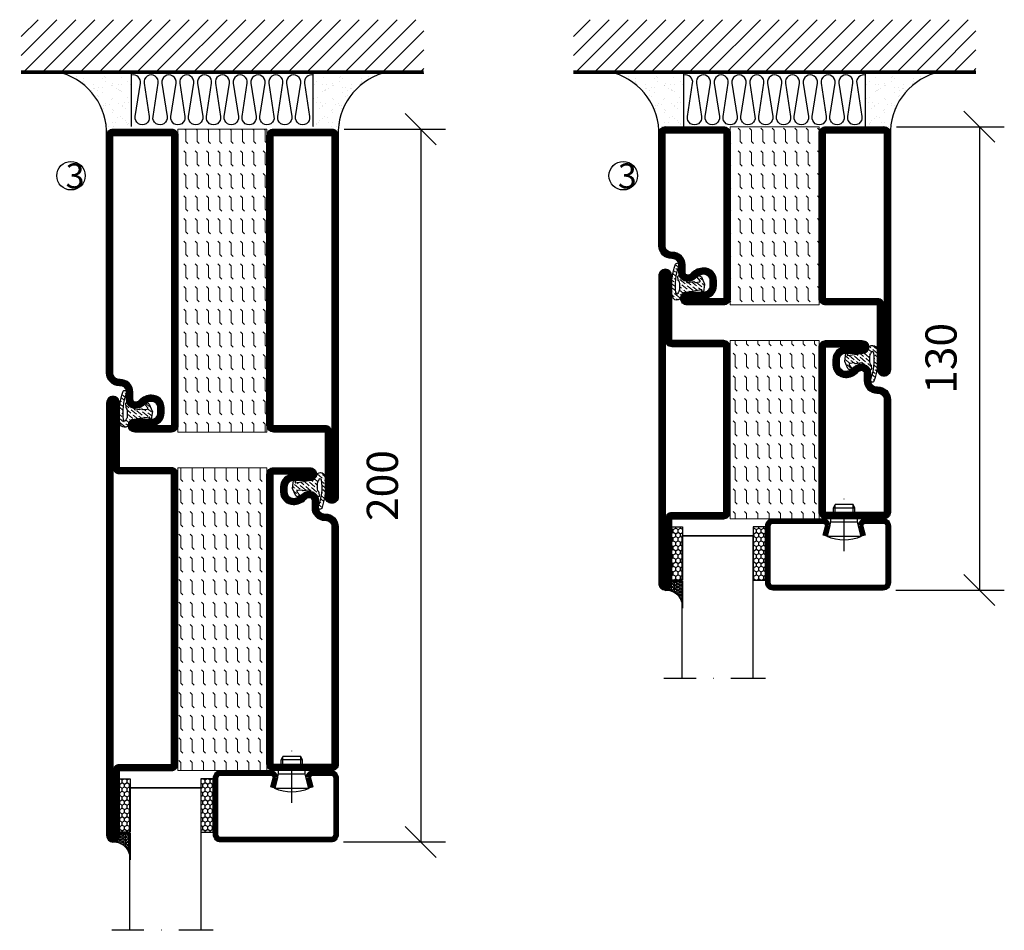
# Model space of a CAD drawing. Units: millimetres. Extents: x 2500 to 3862, y 1446 to 2738.
# Drawn here: x 2500 to 2777, y 1990 to 2245 of the extents above; entities that cross this region are included whole.
import ezdxf

# ---------------------------------------------------------------- set-up
doc = ezdxf.new("R2010")
doc.units = ezdxf.units.MM
doc.header["$LTSCALE"] = 19.36
doc.header["$PDMODE"] = 3
doc.header["$PDSIZE"] = 0.3125
doc.linetypes.add('DASHDOT', pattern=[1, 0.5, -0.25, 0, -0.25])
doc.layers.get('0').update_dxf_attribs({"linetype": 'CONTINUOUS'})
doc.layers.get('Defpoints').update_dxf_attribs({"linetype": 'CONTINUOUS'})
for name, color, linetype in [('CENTRUM', 3, 'DASHDOT'), ('DIMENSION', 2, 'CONTINUOUS'), ('FOGNINGB', 5, 'CONTINUOUS'), ('GLAS_MED_FOGNING', 2, 'CONTINUOUS'), ('ISOLATION', 2, 'CONTINUOUS'), ('ISOLATOR', 2, 'CONTINUOUS'), ('ISOLERING', 3, 'CONTINUOUS'), ('KON', 8, 'CONTINUOUS'), ('SPKONTUR', 7, 'CONTINUOUS'), ('STALPROFIL', 1, 'CONTINUOUS')]:
    doc.layers.add(name, color=color, linetype=linetype)
doc.styles.get("Standard").update_dxf_attribs({"font": 'geniso.shx', "width": 0.7, "oblique": 15, "height": 2.5})
doc.dimstyles.new('Gen-Iso', dxfattribs={"dimtxt": 2.5, "dimasz": 2.5, "dimexe": 2, "dimexo": 1, "dimgap": 1.5, "dimtad": 1, "dimtxsty": 'Standard', "dimblk": 'OBLIQUE', "dimcen": 2.5, "dimclrd": 2, "dimclre": 2, "dimclrt": 6, "dimadec": 0, "dimazin": 0, "dimtfac": 1, "dimtmove": 0, "dimatfit": 3, "dimfxl": 1, "dimlwd": -1, "dimlwe": -1, "dimarcsym": 0})
pattern_1 = [(0, (230, -950.0312), (0, 3.175), [3.175, -3.175]), (45, (233.175, -950.0312), (2e-16, 3.175), [0.79375, -2.902628, 0.79375, -4.490128])]

# ---------------------------------------------------------------- blocks, each defined once
blk = doc.blocks.new('SP40020')
at = {"layer": 'CENTRUM'}
blk.add_line((-13, 34.07), (-13, 18), dxfattribs=at)
at = {"layer": 'GLAS_MED_FOGNING'}
for p, q in [((-8.2, 30), (-17.8, 30)), ((-17.8, 30), (-16.73, 26)), ((-8.2, 30), (-9.27, 26)), ((-9.27, 26), (-16.73, 26)), ((-16.73, 26), (-16.73, 25)), ((-9.27, 26), (-9.27, 25)), ((-16, 23.5), (-16, 22)), ((-15.5, 23.5), (-15.5, 21)), ((-10.5, 23.5), (-10.5, 21)), ((-10, 23.5), (-10, 22)), ((-10, 22), (-16, 22)), ((-16, 22), (-15.5, 21)), ((-10.5, 21), (-15.5, 21)), ((-10, 22), (-10.5, 21))]:
    blk.add_line(p, q, dxfattribs=at)
blk.add_arc((-13, 18.93), 12.07, 66.5445, 113.4555, dxfattribs=at)
blk = doc.blocks.new('*U105')
at = {"layer": 'STALPROFIL'}
h = blk.add_hatch(dxfattribs=at)
h.set_pattern_fill('NET3', color=252, scale=0.25, angle=-90)
h.set_pattern_definition([(270, (-16.9549, 104.3988), (0.79375, -2e-15), []), (330, (-16.9549, 104.3988), (0.396875, 0.6874077), []), (30, (-16.9549, 104.3988), (-0.396875, 0.6874077), [])])
h.paths.add_polyline_path([(-58.33, 25, -0.455957), (-63.24, 20.05, -0.383307), (-61.33, 17.5), (-58.33, 17.5)])
h = blk.add_hatch(dxfattribs=at)
h.set_pattern_fill('HONEY', color=252, scale=0.25, angle=-90)
h.set_pattern_definition([(270, (-16.9941, 104.69716), (0.6874077, -1.190625), [0.79375, -1.5875]), (30, (-16.9941, 104.69716), (0.6874077, 1.190625), [0.79375, -1.5875]), (330, (-16.9941, 104.69716), (1.3748153, -3e-09), [-1.5875, 0.79375])])
h.paths.add_polyline_path([(-58.37, 17.2), (-61.37, 17.2), (-61.37, 2.2), (-58.37, 2.2)])
h = blk.add_hatch(dxfattribs=at)
h.set_pattern_fill('HONEY', color=252, scale=0.25, angle=-90)
h.set_pattern_definition([(270, (-33.5392, 104.69716), (0.6874077, -1.190625), [0.79375, -1.5875]), (30, (-33.5392, 104.69716), (0.6874077, 1.190625), [0.79375, -1.5875]), (330, (-33.5392, 104.69716), (1.3748153, -3e-09), [-1.5875, 0.79375])])
h.paths.add_polyline_path([(-35.04, 17.2), (-38.54, 17.2), (-38.54, 2.2), (-35.04, 2.2)])
for p, q in [((-38.56, 4.74), (-38.56, 19.74)), ((-58.56, 4.74), (-38.15, 4.74)), ((-58.15, 4.74), (-38.38, 4.74))]:
    blk.add_line(p, q)
blk.add_lwpolyline([(-58.33, 17.5), (-58.33, 25, -0.455957), (-63.24, 20.05, -0.383307), (-61.33, 17.5)], format="xyb", close=True)
for points in [[(-58.37, 2.2), (-58.37, 17.2), (-61.37, 17.2), (-61.37, 2.2)], [(-38.54, 2.2), (-38.54, 17.2), (-35.04, 17.2), (-35.04, 2.2)]]:
    blk.add_lwpolyline(points, close=True)
at = {"layer": 'CENTRUM'}
blk.add_line((-35.06, 44.74), (-63.56, 44.74), dxfattribs=at)
at = {"layer": 'FOGNINGB'}
for p, q in [((-58.56, 4.74), (-58.56, 44.74)), ((-38.56, 4.74), (-38.56, 44.74)), ((-38.56, 4.74), (-58.15, 4.74))]:
    blk.add_line(p, q, dxfattribs=at)
at = {"layer": 'GLAS_MED_FOGNING'}
blk.add_line((-58.39, 2.51), (-58.39, 4.49), dxfattribs=at)
at = {"layer": 'KON'}
for p, q in [((-58.38, 4.74), (-58.39, 4.74)), ((-58.39, 4.74), (-38.56, 4.74)), ((-58.39, 4.74), (-38.56, 4.74)), ((-38.56, 4.74), (-58.38, 4.74)), ((-38.56, 4.74), (-58.38, 4.74)), ((-38.56, 4.74), (-38.56, 4.74))]:
    blk.add_line(p, q, dxfattribs=at)
at = {"layer": 'SPKONTUR'}
for points in [[(-8.17, 4.94), (-8.98, 1.94, 0.414214), (-6.98, -0.06), (-1.98, -0.06, 0.414214), (0.02, 1.94), (0.02, 17.94, 0.414214), (-1.98, 19.94), (-32.98, 19.94, 0.414214), (-34.98, 17.94), (-34.98, 1.94, 0.414214), (-32.98, -0.06), (-18.98, -0.06, 0.414214), (-16.98, 1.94), (-17.78, 4.94)], [(-6.97, 4.62), (-7.72, 1.82, 0.36588), (-6.98, 1.19), (-1.98, 1.19, 0.414214), (-1.23, 1.94), (-1.23, 17.94, 0.414214), (-1.98, 18.69), (-32.98, 18.69, 0.414214), (-33.73, 17.94), (-33.73, 1.94, 0.414214), (-32.98, 1.19), (-18.98, 1.19, 0.36588), (-18.24, 1.82), (-18.99, 4.62)]]:
    blk.add_lwpolyline(points, format="xyb", dxfattribs=at)
at = {"layer": 'STALPROFIL', "const_width": 1.25}
blk.add_lwpolyline([(-7.57, 4.78), (-8.35, 1.87, 0.398381), (-6.98, 0.57), (-1.98, 0.57, 0.414214), (-0.6, 1.94), (-0.6, 17.94, 0.414214), (-1.98, 19.32), (-32.98, 19.32, 0.414214), (-34.35, 17.94), (-34.35, 1.94, 0.414214), (-32.98, 0.57), (-18.98, 0.57, 0.398381), (-17.6, 1.87), (-18.39, 4.78)], format="xyb", dxfattribs=at)
at = {"layer": 'GLAS_MED_FOGNING', "extrusion": (0, 0, -1), "xscale": -1, "zscale": -1}
blk.add_blockref('SP40020', (-0.02, -25.06), dxfattribs=at)
blk = doc.blocks.new('_Oblique')
at = {"color": 0, "linetype": 'ByBlock', "lineweight": -2}
blk.add_line((-0.5, -0.5), (0.5, 0.5), dxfattribs=at)
blk = doc.blocks.new('*D188')
at = {"layer": 'Defpoints', "color": 0, "lineweight": 0, "transparency": 16777216}
for p in [(2587.98, 2214.65), (2587.79, 2014.65), (2612.95, 2014.65)]:
    blk.add_point(p, dxfattribs=at)
at = {"layer": 'DIMENSION', "color": 2, "transparency": 16777216}
for p, q in [((2591.48, 2214.65), (2619.95, 2214.65)), ((2612.95, 2214.65), (2612.95, 2014.65)), ((2591.29, 2014.65), (2619.95, 2014.65))]:
    blk.add_line(p, q, dxfattribs=at)
at = {"layer": 'DIMENSION', "color": 2, "transparency": 16777216, "xscale": 8.75, "yscale": 8.75, "zscale": 8.75}
for p, rotation in [((2612.95, 2214.65), 90), ((2612.95, 2014.65), 270)]:
    blk.add_blockref('_Oblique', p, dxfattribs=dict(at, rotation=rotation))
at = {"layer": 'DIMENSION', "color": 6, "lineweight": 0, "transparency": 16777216, "insert": (2603.32, 2114.65), "char_height": 8.75, "attachment_point": 5, "rotation": 90}
blk.add_mtext('200', dxfattribs=at)
blk = doc.blocks.new('*D189')
at = {"layer": 'Defpoints', "color": 0, "lineweight": 0, "transparency": 16777216}
for p in [(2743, 2215.33), (2742.8, 2085.33), (2769.76, 2085.33)]:
    blk.add_point(p, dxfattribs=at)
at = {"layer": 'DIMENSION', "color": 2, "transparency": 16777216}
for p, q in [((2746.5, 2215.33), (2776.76, 2215.33)), ((2769.76, 2215.33), (2769.76, 2085.33)), ((2746.3, 2085.33), (2776.76, 2085.33))]:
    blk.add_line(p, q, dxfattribs=at)
at = {"layer": 'DIMENSION', "color": 2, "transparency": 16777216, "xscale": 8.75, "yscale": 8.75, "zscale": 8.75}
for p, rotation in [((2769.76, 2215.33), 90), ((2769.76, 2085.33), 270)]:
    blk.add_blockref('_Oblique', p, dxfattribs=dict(at, rotation=rotation))
at = {"layer": 'DIMENSION', "color": 6, "lineweight": 0, "transparency": 16777216, "insert": (2760.13, 2150.33), "char_height": 8.75, "attachment_point": 5, "rotation": 90}
blk.add_mtext('130', dxfattribs=at)
blk = doc.blocks.new('*X12')
at = {"color": 0}
for p, q in [((-89, -51.88), (-77.52, -40.4)), ((-89, -46.57), (-82.83, -40.4)), ((-89, -41.27), (-88.13, -40.4)), ((-86.82, -55), (-72.22, -40.4)), ((-81.52, -55), (-66.92, -40.4)), ((-76.21, -55), (-61.61, -40.4)), ((-70.91, -55), (-56.31, -40.4)), ((-65.61, -55), (-51.01, -40.4)), ((-60.3, -55), (-45.7, -40.4)), ((-55, -55), (-40.4, -40.4)), ((-49.7, -55), (-35.1, -40.4)), ((-44.39, -55), (-29.79, -40.4)), ((-39.09, -55), (-24.49, -40.4)), ((-33.79, -55), (-19.19, -40.4)), ((-28.48, -55), (-13.88, -40.4)), ((-23.18, -55), (-8.58, -40.4)), ((-17.88, -55), (-3.28, -40.4)), ((-12.57, -55), (2.03, -40.4)), ((-7.27, -55), (7.33, -40.4)), ((-1.97, -55), (12.63, -40.4)), ((3.34, -55), (17.94, -40.4)), ((8.64, -55), (23.24, -40.4)), ((13.94, -55), (24, -44.94)), ((19.25, -55), (24, -50.25))]:
    blk.add_line(p, q, dxfattribs=at)
blk = doc.blocks.new('*X11')
at = {"color": 0}
for p, q in [((0, -24.05), (0, -24.05)), ((-6.93, -26.8), (-6.93, -26.8)), ((-6.84, -25.06), (-6.84, -25.06)), ((-6.01, -25.8), (-6.01, -25.8)), ((-6, -25.6), (-6, -25.6)), ((-5.64, -26.14), (-5.64, -26.14)), ((-5.3, -26.59), (-5.3, -26.59)), ((-4.52, -27.17), (-4.52, -27.17)), ((-2.96, -27.54), (-2.96, -27.54)), ((-2.59, -26.23), (-2.59, -26.23)), ((-1.82, -25.1), (-1.82, -25.1)), ((-1.55, -26.1), (-1.55, -26.1)), ((-0.61, -25.05), (-0.61, -25.05)), ((0.08, -25.88), (0.08, -25.88)), ((-6.93, -29.02), (-6.93, -29.02)), ((-5.23, -30.07), (-5.23, -30.07)), ((-3.9, -27.74), (-3.9, -27.74)), ((-1.91, -29.56), (-1.91, -29.56)), ((-1.7, -28.95), (-1.7, -28.95)), ((-1.54, -29.9), (-1.54, -29.9)), ((1, -30.06), (1, -30.06)), ((-6.81, -32.87), (-6.81, -32.87)), ((-6.13, -31.88), (-6.13, -31.88)), ((-5.09, -31.74), (-5.09, -31.74)), ((-4.39, -31.02), (-4.39, -31.02)), ((-4.38, -30.61), (-4.38, -30.61)), ((-3.46, -31.53), (-3.46, -31.53)), ((-1.57, -32.81), (-1.57, -32.81)), ((-1.35, -32.54), (-1.35, -32.54)), ((-0.74, -31.17), (-0.74, -31.17)), ((0.2, -31.49), (0.2, -31.49)), ((0.3, -31.03), (0.3, -31.03)), ((1.01, -30.83), (1.01, -30.83)), ((-5.82, -33.25), (-5.82, -33.25)), ((-4.27, -34.88), (-4.27, -34.88)), ((-3.83, -35.07), (-3.83, -35.07)), ((-3.61, -35.08), (-3.61, -35.08)), ((-3.46, -35.41), (-3.46, -35.41)), ((-2.77, -35.62), (-2.77, -35.62)), ((1.13, -34.68), (1.13, -34.68)), ((2.19, -33.32), (2.19, -33.32)), ((2.55, -33.65), (2.55, -33.65)), ((2.62, -35.07), (2.62, -35.07)), ((3.46, -35.61), (3.46, -35.61)), ((3.77, -35.75), (3.77, -35.75)), ((4.29, -35.25), (4.29, -35.25)), ((-6.68, -36.73), (-6.68, -36.73)), ((-5.96, -37.56), (-5.96, -37.56)), ((-4.28, -36.81), (-4.28, -36.81)), ((-3.24, -36.68), (-3.24, -36.68)), ((-1.72, -37), (-1.72, -37)), ((-1.62, -36.46), (-1.62, -36.46)), ((-1.44, -36.66), (-1.44, -36.66)), ((0.27, -37.55), (0.27, -37.55)), ((1.1, -36.1), (1.1, -36.1)), ((1.26, -38.54), (1.26, -38.54)), ((2.14, -35.97), (2.14, -35.97)), ((3.67, -36.69), (3.67, -36.69)), ((6.29, -37.07), (6.29, -37.07)), ((6.5, -37.54), (6.5, -37.54)), ((6.5, -38.47), (6.5, -38.47)), ((6.65, -37.41), (6.65, -37.41)), ((-4.14, -38.73), (-4.14, -38.73)), ((0.27, -38.83), (0.27, -38.83)), ((0.64, -39.16), (0.64, -39.16)), ((8.39, -39), (8.39, -39)), ((10.99, -39.98), (10.99, -39.98))]:
    blk.add_line(p, q, dxfattribs=at)
blk = doc.blocks.new('65_INF-B10')
at = {"layer": 'FOGNINGB', "const_width": 0.8}
blk.add_lwpolyline([(24, -40.4), (-89, -40.4)], dxfattribs=at)
at = {"layer": 'GLAS_MED_FOGNING'}
for p, q in [((-58, -25), (-58, -40)), ((-7, -25), (-7, -40))]:
    blk.add_line(p, q, dxfattribs=at)
for centre, start, end in [((-82.61, -23.14), 286.8568, 2.0678), ((17.61, -23.14), 177.9322, 253.1432)]:
    blk.add_arc(centre, 17.62, start, end, dxfattribs=at)
at = {"layer": 'ISOLERING'}
blk.add_lwpolyline([(-58, -39.44, 0.538866), (-55.52, -37.19), (-56.98, -27.81, -1.166667), (-53.02, -27.81), (-54.48, -37.19, 1.166667), (-50.52, -37.19), (-51.98, -27.81, -1.166667), (-48.02, -27.81), (-49.48, -37.19, 1.166667), (-45.52, -37.19), (-46.98, -27.81, -1.166667), (-43.02, -27.81), (-44.48, -37.19, 1.166667), (-40.52, -37.19), (-41.98, -27.81, -1.166667), (-38.02, -27.81), (-39.48, -37.19, 1.166667), (-35.52, -37.19), (-36.98, -27.81, -1.166667), (-33.02, -27.81), (-34.48, -37.19, 1.166667), (-30.52, -37.19), (-31.98, -27.81, -1.166667), (-28.02, -27.81), (-29.48, -37.19, 1.166667), (-25.52, -37.19), (-26.98, -27.81, -1.166667), (-23.02, -27.81), (-24.48, -37.19, 1.166667), (-20.52, -37.19), (-21.98, -27.81, -1.166667), (-18.02, -27.81), (-19.48, -37.19, 1.166667), (-15.52, -37.19), (-16.98, -27.81, -1.166667), (-13.02, -27.81), (-14.48, -37.19, 1.166667), (-10.52, -37.19), (-11.98, -27.81, -1.166667), (-8.02, -27.81), (-9.48, -37.19, 0.538866), (-7, -39.44, 0.538866)], format="xyb", dxfattribs=at)
at = {"layer": 'SPKONTUR'}
blk.add_line((24, -40), (-89, -40), dxfattribs=at)
at = {"layer": 'FOGNINGB'}
blk.add_blockref('*X12', (0, 0), dxfattribs=at)
at = {"layer": 'GLAS_MED_FOGNING', "xscale": -1}
blk.add_blockref('*X11', (-65, 0), dxfattribs=at)
at = {"layer": 'GLAS_MED_FOGNING'}
blk.add_blockref('*X11', (0, 0), dxfattribs=at)
blk = doc.blocks.new('5010')
at = {"layer": 'SPKONTUR'}
blk.add_lwpolyline([(-8.4, 11.9), (-8.4, 11.89), (-8.4, 11.9, -0.414214), (-5.9, 14.4), (-3.8, 14.4, 0.414214), (-2, 16.2), (-2, 16.4, -0.414214), (1.6, 20), (33.2, 20, -0.414214), (35, 18.2), (35, 1.8, -0.414214), (33.2, 0), (-13.2, 0, -0.414214), (-15, 1.8), (-15, 12.1, -0.414214), (-13.2, 13.9), (-13.2, 13.9, -0.414214), (-11.4, 12.1), (-11.4, 7.4, 0.414214), (-9.6, 5.6), (-8.2, 5.6, 0.414214), (-6.4, 7.4, 0.198912), (-7.28, 9.52), (-7.52, 9.76, -0.198912), (-8.4, 11.89)], format="xyb", dxfattribs=at)
blk.add_lwpolyline([(-6.65, 11.89), (-6.65, 11.9, -0.414214), (-5.9, 12.65), (-3.8, 12.65, 0.414214), (-0.25, 16.2), (-0.25, 16.4, -0.414214), (1.6, 18.25), (33.2, 18.25, -0.414214), (33.25, 18.2), (33.25, 1.8, -0.414214), (33.2, 1.75), (-13.2, 1.75, -0.414214), (-13.25, 1.8), (-13.25, 12.1, -0.413618), (-13.2, 12.15, -0.41358), (-13.15, 12.1), (-13.15, 7.4, 0.414214), (-9.6, 3.85), (-8.2, 3.85, 0.414214), (-4.65, 7.4, 0.198912), (-6.04, 10.76), (-6.28, 11, -0.198912)], format="xyb", close=True, dxfattribs=at)
at = {"layer": 'STALPROFIL', "const_width": 1.75}
blk.add_lwpolyline([(-7.52, 11.89), (-7.52, 11.9, -0.414214), (-5.9, 13.53), (-3.8, 13.53, 0.414214), (-1.13, 16.2), (-1.13, 16.4, -0.414214), (1.6, 19.12), (33.2, 19.12, -0.414214), (34.12, 18.2), (34.12, 1.8, -0.414214), (33.2, 0.88), (-13.2, 0.88, -0.414214), (-14.12, 1.8), (-14.12, 12.1, -0.414214), (-13.2, 13.02, -0.414214), (-12.28, 12.1), (-12.28, 7.4, 0.414214), (-9.6, 4.73), (-8.2, 4.73, 0.414214), (-5.52, 7.4, 0.198912), (-6.66, 10.14), (-6.9, 10.38, -0.198912)], format="xyb", close=True, dxfattribs=at)
blk = doc.blocks.new('55025')
at = {"layer": 'ISOLATOR', "lineweight": 0}
h = blk.add_hatch(dxfattribs=at)
h.set_pattern_fill('FLEX', color=256, scale=0.5, style=0)
h.set_pattern_definition(pattern_1)
h.paths.add_polyline_path([(35, 0), (35, 25), (-15, 25), (-15, 0)])
blk.add_lwpolyline([(-15, 0), (35, 0), (35, 25), (-15, 25)], close=True, dxfattribs=at)
blk = doc.blocks.new('5021')
at = {"layer": 'SPKONTUR'}
for points in [[(-15, -16.4), (-15, -1.8, -0.414214), (-13.2, 0), (33.2, 0, -0.414214), (35, -1.8), (35, -18.2, -0.414214), (33.2, -20), (-33.2, -20, -0.414214), (-35, -18.2), (-35, -18.2, -0.414214), (-33.2, -16.4)], [(-13.25, -16.4), (-13.25, -1.8, -0.414214), (-13.2, -1.75), (33.2, -1.75, -0.414214), (33.25, -1.8), (33.25, -18.2, -0.414214), (33.2, -18.25), (-33.2, -18.25, -0.413618), (-33.25, -18.2, -0.413579), (-33.2, -18.15), (-15, -18.15, 0.414214)]]:
    blk.add_lwpolyline(points, format="xyb", close=True, dxfattribs=at)
at = {"layer": 'STALPROFIL', "const_width": 1.75}
blk.add_lwpolyline([(-14.13, -16.4), (-14.13, -1.8, -0.414214), (-13.2, -0.87), (33.2, -0.87, -0.414214), (34.12, -1.8), (34.12, -18.2, -0.414214), (33.2, -19.12), (-33.2, -19.12, -0.414214), (-34.13, -18.2, -0.414214), (-33.2, -17.27), (-15, -17.27, 0.414214)], format="xyb", close=True, dxfattribs=at)
blk = doc.blocks.new('SP40035')
at = {"layer": 'GLAS_MED_FOGNING', "lineweight": 0}
h = blk.add_hatch(dxfattribs=at)
h.set_pattern_fill('ANSI36', color=256, scale=0.25, angle=5, style=0)
h.set_pattern_definition([(50, (1250, -935), (0.2848244, 1.57429627), [1.984375, -0.396875, 0, -0.396875])])
h.paths.add_polyline_path([(6.28, 11.93, -0.354119), (6.48, 12.26), (6.63, 12.32, -0.206482), (7.71, 13.98, -0.042559), (8.12, 14.28, 0.7927), (8, 14.65), (6.9, 14.56, 0.177741), (6.78, 14.5), (6.71, 14.43, -0.198912), (6, 14.14), (4.43, 14.14, -0.155409), (3.85, 14.32, 0.0327), (3.54, 14.52, -0.977099), (3.45, 15.32, -0.132977), (10.82, 14.45, 0.048391), (10.91, 14.4), (11.2, 14.4, 0.020293), (11.35, 14.41, 0.593297), (11.43, 15.37, 0.066094), (6.59, 16.4), (3.67, 16.4, 0.01672), (2.43, 16.26, 0.695311), (1.97, 13.89, -0.169939), (3.05, 13.4, -0.085808), (3.42, 12.96), (3.44, 12.83, -0.105307), (3.6, 12.1), (3.6, 11.85), (4.21, 8.01, -0.463822), (4.11, 7.89), (3.86, 8.02, 0.250947), (3.6, 7.77), (3.6, 7.54, 0.062275), (3.64, 7.45), (5.74, 7.16, 0.129372), (5.89, 7.19), (7.85, 8.08, 0.605976), (7.76, 9.28), (6.8, 8.41, -0.440011), (6.44, 8.66), (6.29, 9.75, -0.305731), (6.38, 9.95), (6.43, 9.98, 0.305731), (6.53, 10.18)])
at = {"layer": 'ISOLATION', "flags": 128}
blk.add_lwpolyline([(2.43, 16.26, -0.122178), (11.43, 15.37, -1), (10.82, 14.45, 0.13322), (3.44, 15.32, 0.960853), (3.54, 14.52, -0.0327), (3.85, 14.32, 0.155409), (4.43, 14.14), (6, 14.14, 0.198912), (6.71, 14.43), (6.78, 14.5, -0.177741), (6.9, 14.56), (8, 14.65, -0.7927), (8.12, 14.28, 0.196607), (6.77, 12.46, -0.247298), (6.64, 12.32), (6.48, 12.26, 0.354119), (6.28, 11.93), (6.53, 10.18, -0.305731), (6.43, 9.98), (6.38, 9.95, 0.305731), (6.29, 9.75), (6.44, 8.66, 0.440011), (6.8, 8.41), (7.76, 9.28, -0.605976), (7.85, 8.08), (5.85, 7.18, -0.094896), (5.74, 7.16), (3.64, 7.45, -0.501378), (3.86, 8.02), (4.11, 7.89, 0.453318), (4.21, 8.01), (3.42, 12.96, 0.212342), (2.3, 13.75, -0.806331)], format="xyb", close=True, dxfattribs=at)
blk = doc.blocks.new('*U184')
at = {"lineweight": 0, "rotation": 89.99999999999997}
for name, p in [('5010', (20, -10)), ('55025', (45, -10)), ('5021', (45, -10)), ('SP40035', (20, -25))]:
    blk.add_blockref(name, p, dxfattribs=at)
blk = doc.blocks.new('8510')
at = {"layer": 'SPKONTUR'}
blk.add_lwpolyline([(-8.4, 11.9), (-8.4, 11.89), (-8.4, 11.9, -0.414214), (-5.9, 14.4), (-3.8, 14.4, 0.414214), (-2, 16.2), (-2, 16.4, -0.414214), (1.6, 20), (68.2, 20, -0.414214), (70, 18.2), (70, 1.8, -0.414214), (68.2, 0), (-13.2, 0, -0.414214), (-15, 1.8), (-15, 12.1, -0.414214), (-13.2, 13.9), (-13.2, 13.9, -0.414214), (-11.4, 12.1), (-11.4, 7.4, 0.414214), (-9.6, 5.6), (-8.2, 5.6, 0.414214), (-6.4, 7.4, 0.198912), (-7.28, 9.52), (-7.52, 9.76, -0.198912), (-8.4, 11.89)], format="xyb", dxfattribs=at)
blk.add_lwpolyline([(-6.65, 11.89), (-6.65, 11.9, -0.414214), (-5.9, 12.65), (-3.8, 12.65, 0.414214), (-0.25, 16.2), (-0.25, 16.4, -0.414214), (1.6, 18.25), (68.2, 18.25, -0.414214), (68.25, 18.2), (68.25, 1.8, -0.414214), (68.2, 1.75), (-13.2, 1.75, -0.414214), (-13.25, 1.8), (-13.25, 12.1, -0.413618), (-13.2, 12.15, -0.41358), (-13.15, 12.1), (-13.15, 7.4, 0.414214), (-9.6, 3.85), (-8.2, 3.85, 0.414214), (-4.65, 7.4, 0.198912), (-6.04, 10.76), (-6.28, 11, -0.198912)], format="xyb", close=True, dxfattribs=at)
at = {"layer": 'STALPROFIL', "const_width": 1.75}
blk.add_lwpolyline([(-7.52, 11.89), (-7.52, 11.9, -0.414214), (-5.9, 13.53), (-3.8, 13.53, 0.414214), (-1.13, 16.2), (-1.13, 16.4, -0.414214), (1.6, 19.12), (68.2, 19.12, -0.414214), (69.12, 18.2), (69.12, 1.8, -0.414214), (68.2, 0.88), (-13.2, 0.88, -0.414214), (-14.12, 1.8), (-14.12, 12.1, -0.414214), (-13.2, 13.02, -0.414214), (-12.28, 12.1), (-12.28, 7.4, 0.414214), (-9.6, 4.73), (-8.2, 4.73, 0.414214), (-5.52, 7.4, 0.198912), (-6.66, 10.14), (-6.9, 10.38, -0.198912)], format="xyb", close=True, dxfattribs=at)
blk = doc.blocks.new('58525')
at = {"layer": 'ISOLATOR', "lineweight": 0}
h = blk.add_hatch(dxfattribs=at)
h.set_pattern_fill('FLEX', color=256, scale=0.5, style=0)
h.set_pattern_definition(pattern_1)
h.paths.add_polyline_path([(70, 0), (70, 25), (-15, 25), (-15, 0)])
blk.add_lwpolyline([(-15, 0), (70, 0), (70, 25), (-15, 25)], close=True, dxfattribs=at)
blk = doc.blocks.new('8522')
at = {"layer": 'SPKONTUR', "flags": 128}
blk.add_lwpolyline([(-15, -1.8), (-15, -16.4), (-33.2, -16.4, 0.414214), (-35, -18.2), (-35, -18.2, 0.414214), (-33.2, -20), (88.2, -20, 0.414214), (90, -18.2), (90, -18.2, 0.414214), (88.2, -16.4), (70, -16.4), (70, -1.8, 0.414214), (68.2, 0), (-13.2, 0, 0.414214)], format="xyb", close=True, dxfattribs=at)
at = {"layer": 'SPKONTUR'}
for points in [[(10, -18.25), (88.2, -18.25, 0.413617), (88.25, -18.2, 0.413581), (88.2, -18.15), (70, -18.15, -0.414214), (68.25, -16.4), (68.25, -1.8, 0.414214), (68.2, -1.75), (10, -1.75), (-13.2, -1.75, 0.414214), (-13.25, -1.8), (-13.25, -16.4, -0.414214), (-15, -18.15), (-33.2, -18.15, 0.413629), (-33.25, -18.2, 0.413569), (-33.2, -18.25)], [(88.2, -18.25), (88.2, -18.25, 0.413617), (88.25, -18.2, 0.413581), (88.2, -18.15), (70, -18.15, -0.414214), (68.25, -16.4), (68.25, -1.8, 0.414214), (68.2, -1.75), (68.2, -1.75), (-13.2, -1.75, 0.414214), (-13.25, -1.8), (-13.25, -16.4, -0.414214), (-15, -18.15), (-33.2, -18.15, 0.413629), (-33.25, -18.2, 0.413569), (-33.2, -18.25)]]:
    blk.add_lwpolyline(points, format="xyb", close=True, dxfattribs=at)
at = {"layer": 'STALPROFIL', "const_width": 1.75, "flags": 128}
blk.add_lwpolyline([(88.2, -17.28), (70, -17.28, -0.414214), (69.12, -16.4), (69.12, -1.8, 0.414214), (68.2, -0.88), (68.2, -0.88), (-13.2, -0.88, 0.414214), (-14.12, -1.8), (-14.12, -16.4, -0.414214), (-15, -17.28), (-33.2, -17.28, 0.414214), (-34.12, -18.2, 0.414214), (-33.2, -19.12), (88.2, -19.12, 0.414214), (89.12, -18.2, 0.414214)], format="xyb", close=True, dxfattribs=at)
blk.add_lwpolyline([(88.2, -19.12), (88.2, -19.12)], dxfattribs=at)
blk = doc.blocks.new('*U186')
at = {"lineweight": 0, "rotation": 269.9999999999999}
for name, p in [('8522', (-45, 45)), ('58525', (-45, 45)), ('8510', (-20, 45)), ('SP40035', (-20, 60))]:
    blk.add_blockref(name, p, dxfattribs=at)
blk = doc.blocks.new('8521')
at = {"layer": 'SPKONTUR'}
for points in [[(-15, -16.4), (-15, -1.8, -0.414214), (-13.2, 0), (68.2, 0, -0.414214), (70, -1.8), (70, -18.2, -0.414214), (68.2, -20), (-33.2, -20, -0.414214), (-35, -18.2), (-35, -18.2, -0.414214), (-33.2, -16.4)], [(-13.25, -16.4), (-13.25, -1.8, -0.414214), (-13.2, -1.75), (68.2, -1.75, -0.414214), (68.25, -1.8), (68.25, -18.2, -0.414214), (68.2, -18.25), (-33.2, -18.25, -0.413618), (-33.25, -18.2, -0.413579), (-33.2, -18.15), (-15, -18.15, 0.414214)]]:
    blk.add_lwpolyline(points, format="xyb", close=True, dxfattribs=at)
at = {"layer": 'STALPROFIL', "const_width": 1.75}
blk.add_lwpolyline([(-14.13, -16.4), (-14.13, -1.8, -0.414214), (-13.2, -0.87), (68.2, -0.87, -0.414214), (69.12, -1.8), (69.12, -18.2, -0.414214), (68.2, -19.12), (-33.2, -19.12, -0.414214), (-34.13, -18.2, -0.414214), (-33.2, -17.27), (-15, -17.27, 0.414214)], format="xyb", close=True, dxfattribs=at)
blk = doc.blocks.new('*U182')
at = {"lineweight": 0, "rotation": 90.00000000000001}
for name, p in [('8510', (20, -10)), ('58525', (45, -10)), ('8521', (45, -10)), ('SP40035', (20, -25))]:
    blk.add_blockref(name, p, dxfattribs=at)
blk = doc.blocks.new('5022')
at = {"layer": 'SPKONTUR', "flags": 128}
blk.add_lwpolyline([(-15, -1.8), (-15, -16.4), (-33.2, -16.4, 0.414214), (-35, -18.2), (-35, -18.2, 0.414214), (-33.2, -20), (53.2, -20, 0.414214), (55, -18.2), (55, -18.2, 0.414214), (53.2, -16.4), (35, -16.4), (35, -1.8, 0.414214), (33.2, 0), (-13.2, 0, 0.414214)], format="xyb", close=True, dxfattribs=at)
at = {"layer": 'SPKONTUR'}
for points in [[(10, -18.25), (53.2, -18.25, 0.413617), (53.25, -18.2, 0.413581), (53.2, -18.15), (35, -18.15, -0.414214), (33.25, -16.4), (33.25, -1.8, 0.414214), (33.2, -1.75), (10, -1.75), (-13.2, -1.75, 0.414214), (-13.25, -1.8), (-13.25, -16.4, -0.414214), (-15, -18.15), (-33.2, -18.15, 0.413629), (-33.25, -18.2, 0.413569), (-33.2, -18.25)], [(53.2, -18.25), (53.2, -18.25, 0.413617), (53.25, -18.2, 0.413581), (53.2, -18.15), (35, -18.15, -0.414214), (33.25, -16.4), (33.25, -1.8, 0.414214), (33.2, -1.75), (33.2, -1.75), (-13.2, -1.75, 0.414214), (-13.25, -1.8), (-13.25, -16.4, -0.414214), (-15, -18.15), (-33.2, -18.15, 0.413629), (-33.25, -18.2, 0.413569), (-33.2, -18.25)]]:
    blk.add_lwpolyline(points, format="xyb", close=True, dxfattribs=at)
at = {"layer": 'STALPROFIL', "const_width": 1.75, "flags": 128}
blk.add_lwpolyline([(53.2, -17.28), (35, -17.28, -0.414214), (34.12, -16.4), (34.12, -1.8, 0.414214), (33.2, -0.88), (33.2, -0.88), (-13.2, -0.88, 0.414214), (-14.12, -1.8), (-14.12, -16.4, -0.414214), (-15, -17.28), (-33.2, -17.28, 0.414214), (-34.12, -18.2, 0.414214), (-33.2, -19.12), (53.2, -19.12, 0.414214), (54.12, -18.2, 0.414214)], format="xyb", close=True, dxfattribs=at)
blk.add_lwpolyline([(53.2, -19.12), (53.2, -19.12)], dxfattribs=at)
blk = doc.blocks.new('*U183')
at = {"lineweight": 0, "rotation": 270.0000000000001}
for name, p in [('5022', (-45, 10)), ('55025', (-45, 10)), ('5010', (-20, 10)), ('SP40035', (-20, 25))]:
    blk.add_blockref(name, p, dxfattribs=at)

msp = doc.modelspace()

# ---------------------------------------------------------------- linework, layer by layer
at = {"layer": 'GLAS_MED_FOGNING'}
for centre in [(2514.786, 2201.575), (2669.798, 2201.575)]:
    msp.add_circle(centre, 4, dxfattribs=at)

# ---------------------------------------------------------------- block references
for name, p in [('*U182', (2524.787, 2154.655)), ('*U183', (2744.797, 2130.329)), ('*U186', (2589.787, 2059.655))]:
    msp.add_blockref(name, p)
at = {"lineweight": 0}
msp.add_blockref('*U184', (2679.799, 2190.329), dxfattribs=at)
at = {"lineweight": 0, "xscale": -1, "rotation": 180}
for p in [(2744.775, 2105.269), (2589.764, 2034.595)]:
    msp.add_blockref('*U105', p, dxfattribs=at)
at = {"layer": 'GLAS_MED_FOGNING', "rotation": 180}
for p in [(2524.787, 2190.355), (2679.798, 2190.355)]:
    msp.add_blockref('65_INF-B10', p, dxfattribs=at)

# ---------------------------------------------------------------- texts
at = {"layer": 'CENTRUM', "char_height": 7, "width": 17.5, "attachment_point": 1}
for insert in [(2513.277, 2205.031), (2668.289, 2205.031)]:
    msp.add_mtext('{\\C6;3}', dxfattribs=dict(at, insert=insert))

# ---------------------------------------------------------------- dimensions: what is measured, and where the dimension line sits
at = {"layer": 'DIMENSION', "lineweight": 0}
for base, p1, p2, picture, middle in [((2769.757, 2085.329), (2742.996, 2215.329), (2742.797, 2085.329), '*D189', (2760.132, 2150.329)), ((2612.948, 2014.655), (2587.985, 2214.655), (2587.786, 2014.655), '*D188', (2603.322, 2114.655))]:
    dim = msp.add_linear_dim(base=base, p1=p1, p2=p2, angle=90, dimstyle='Gen-Iso', dxfattribs=at)
    dim.commit()
    dim.dimension.update_dxf_attribs({"geometry": picture, "text_midpoint": middle})

doc.saveas('drawing.dxf')
